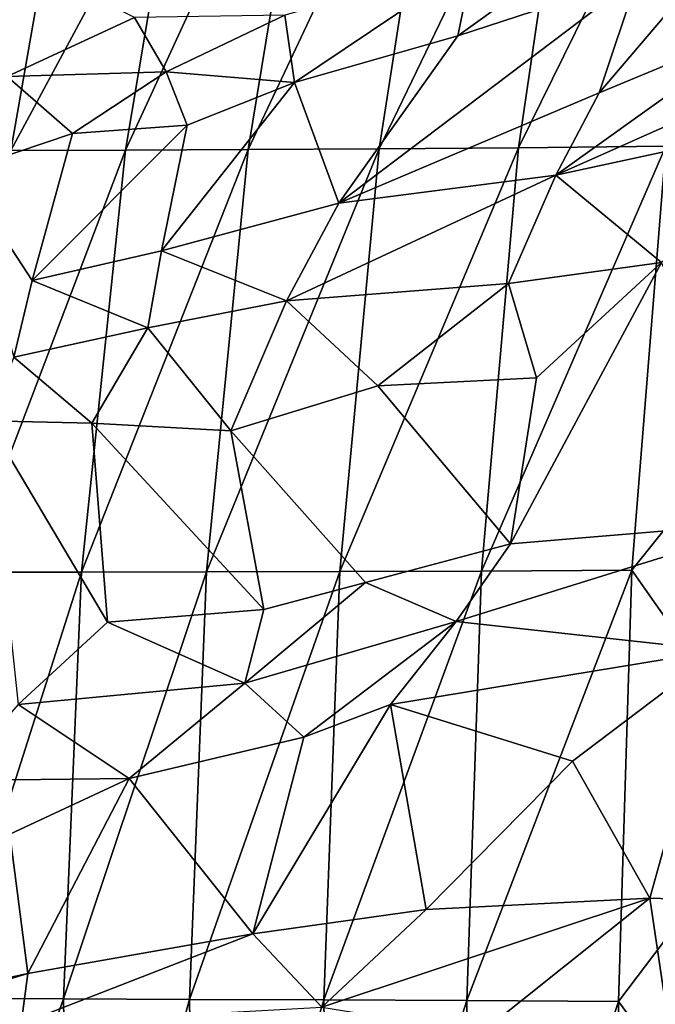
# Model space of a CAD drawing. Units: inches. Extents: x -13.7 to 12.1, y -12 to 12.7.
# Drawn here: x -7.9 to -6.1, y 0.6 to 3.4 of the extents above; entities that cross this region are included whole.
import ezdxf

# ---------------------------------------------------------------- set-up
doc = ezdxf.new("R2010")
doc.units = ezdxf.units.IN
doc.header["$MEASUREMENT"] = 0
doc.layers.add('SEAT-FABRIC', color=5, linetype='Continuous')
doc.layers.add('SEAT-SHELL', color=5, linetype='Continuous')

msp = doc.modelspace()

# ---------------------------------------------------------------- linework, layer by layer
at = {"layer": 'SEAT-FABRIC'}
for points in [[(-6.69, 3.3572, 21.5046), (-6.1839, 3.5233, 20.614), (-6.1739, 3.729, 20.75)], [(-6.1739, 3.729, 20.75), (-6.6482, 3.5638, 21.5524), (-6.69, 3.3572, 21.5046)], [(-6.2925, 3.1976, 20.4462), (-5.8117, 3.3966, 19.5587), (-5.8391, 3.7308, 20.0269)], [(-6.2925, 3.1976, 20.4462), (-5.8391, 3.7308, 20.0269), (-6.1839, 3.5233, 20.614)], [(-7.9577, 3.2428, 23.0889), (-7.5992, 3.4093, 22.7622), (-8.1155, 3.6686, 23.1443)], [(-7.1493, 3.226, 22.1824), (-6.6482, 3.5638, 21.5524), (-7.1766, 3.4161, 22.2919)], [(-7.1493, 3.226, 22.1824), (-6.69, 3.3572, 21.5046), (-6.6482, 3.5638, 21.5524)], [(-6.1839, 3.5233, 20.614), (-6.69, 3.3572, 21.5046), (-7.0243, 2.8869, 21.5977)], [(-6.1839, 3.5233, 20.614), (-7.0243, 2.8869, 21.5977), (-6.2925, 3.1976, 20.4462)], [(-7.51, 3.2564, 22.6572), (-7.5992, 3.4093, 22.7622), (-7.9577, 3.2428, 23.0889)], [(-7.1766, 3.4161, 22.2919), (-7.5992, 3.4093, 22.7622), (-7.51, 3.2564, 22.6572)], [(-7.1766, 3.4161, 22.2919), (-7.51, 3.2564, 22.6572), (-7.1493, 3.226, 22.1824)], [(-6.4141, 2.9658, 20.4972), (-5.7758, 3.2497, 19.3609), (-5.8117, 3.3966, 19.5587)], [(-6.2925, 3.1976, 20.4462), (-6.4141, 2.9658, 20.4972), (-5.8117, 3.3966, 19.5587)], [(-7.0243, 2.8869, 21.5977), (-6.69, 3.3572, 21.5046), (-7.1493, 3.226, 22.1824)], [(-7.9577, 3.2428, 23.0889), (-8.0893, 2.9772, 23.1316), (-7.7737, 3.0826, 22.8683)], [(-7.7737, 3.0826, 22.8683), (-7.51, 3.2564, 22.6572), (-7.9577, 3.2428, 23.0889)], [(-7.7737, 3.0826, 22.8683), (-7.451, 3.1062, 22.5128), (-7.51, 3.2564, 22.6572)], [(-7.51, 3.2564, 22.6572), (-7.451, 3.1062, 22.5128), (-7.1493, 3.226, 22.1824)], [(-6.4141, 2.9658, 20.4972), (-5.7627, 3.1066, 19.2589), (-5.7758, 3.2497, 19.3609)], [(-7.1493, 3.226, 22.1824), (-7.5239, 2.7524, 22.3104), (-7.0243, 2.8869, 21.5977)], [(-7.5239, 2.7524, 22.3104), (-7.1493, 3.226, 22.1824), (-7.451, 3.1062, 22.5128)], [(-6.2925, 3.1976, 20.4462), (-7.0243, 2.8869, 21.5977), (-6.4141, 2.9658, 20.4972)], [(-7.5239, 2.7524, 22.3104), (-7.451, 3.1062, 22.5128), (-7.8872, 2.6696, 22.7415)], [(-7.451, 3.1062, 22.5128), (-7.7737, 3.0826, 22.8683), (-7.8872, 2.6696, 22.7415)], [(-6.4141, 2.9658, 20.4972), (-6.1172, 2.72, 19.855), (-5.7627, 3.1066, 19.2589)], [(-7.8872, 2.6696, 22.7415), (-7.7737, 3.0826, 22.8683), (-8.0893, 2.9772, 23.1316)], [(-8.0893, 2.9772, 23.1316), (-7.9391, 2.4532, 22.7126), (-7.8872, 2.6696, 22.7415)], [(-6.4141, 2.9658, 20.4972), (-7.1715, 2.6122, 21.6792), (-6.5474, 2.661, 20.6309)], [(-6.4141, 2.9658, 20.4972), (-7.0243, 2.8869, 21.5977), (-7.1715, 2.6122, 21.6792)], [(-6.4141, 2.9658, 20.4972), (-6.5474, 2.661, 20.6309), (-6.1172, 2.72, 19.855)], [(-7.1715, 2.6122, 21.6792), (-7.0243, 2.8869, 21.5977), (-7.5239, 2.7524, 22.3104)], [(-7.5239, 2.7524, 22.3104), (-7.8872, 2.6696, 22.7415), (-7.562, 2.5358, 22.2384)], [(-7.1715, 2.6122, 21.6792), (-7.5239, 2.7524, 22.3104), (-7.562, 2.5358, 22.2384)], [(-6.4686, 2.3952, 20.4895), (-6.1172, 2.72, 19.855), (-6.5474, 2.661, 20.6309)], [(-6.1172, 2.72, 19.855), (-6.5415, 1.9282, 20.6671), (-5.7905, 1.991, 19.2373)], [(-6.1172, 2.72, 19.855), (-6.4686, 2.3952, 20.4895), (-6.5415, 1.9282, 20.6671)], [(-7.9391, 2.4532, 22.7126), (-7.562, 2.5358, 22.2384), (-7.8872, 2.6696, 22.7415)], [(-6.5474, 2.661, 20.6309), (-7.1715, 2.6122, 21.6792), (-6.9149, 2.3726, 21.2411)], [(-6.5474, 2.661, 20.6309), (-6.9149, 2.3726, 21.2411), (-6.4686, 2.3952, 20.4895)], [(-7.1715, 2.6122, 21.6792), (-7.562, 2.5358, 22.2384), (-7.3289, 2.2463, 21.8932)], [(-7.3289, 2.2463, 21.8932), (-6.9149, 2.3726, 21.2411), (-7.1715, 2.6122, 21.6792)], [(-7.7199, 2.2679, 22.4252), (-7.562, 2.5358, 22.2384), (-7.9391, 2.4532, 22.7126)], [(-7.562, 2.5358, 22.2384), (-7.7199, 2.2679, 22.4252), (-7.3289, 2.2463, 21.8932)], [(-8.0125, 2.2744, 22.7664), (-7.7199, 2.2679, 22.4252), (-7.9391, 2.4532, 22.7126)], [(-6.5415, 1.9282, 20.6671), (-6.4686, 2.3952, 20.4895), (-6.9149, 2.3726, 21.2411)], [(-8.0125, 2.2744, 22.7664), (-7.6754, 1.708, 22.4195), (-7.7199, 2.2679, 22.4252)], [(-8.0125, 2.2744, 22.7664), (-7.9267, 1.4766, 22.7396), (-7.6754, 1.708, 22.4195)], [(-7.6754, 1.708, 22.4195), (-7.2361, 1.7435, 21.8216), (-7.7199, 2.2679, 22.4252)], [(-7.2361, 1.7435, 21.8216), (-7.3289, 2.2463, 21.8932), (-7.7199, 2.2679, 22.4252)], [(-7.3289, 2.2463, 21.8932), (-7.2361, 1.7435, 21.8216), (-6.9494, 1.8193, 21.3778)], [(-5.9562, 1.628, 19.4576), (-5.7905, 1.991, 19.2373), (-6.6945, 1.7094, 20.9226)], [(-6.6945, 1.7094, 20.9226), (-5.7905, 1.991, 19.2373), (-6.5415, 1.9282, 20.6671)], [(-6.5415, 1.9282, 20.6671), (-6.9494, 1.8193, 21.3778), (-6.6945, 1.7094, 20.9226)], [(-6.9494, 1.8193, 21.3778), (-7.2894, 1.5361, 21.8865), (-6.6945, 1.7094, 20.9226)], [(-7.2894, 1.5361, 21.8865), (-6.9494, 1.8193, 21.3778), (-7.2361, 1.7435, 21.8216)], [(-7.2361, 1.7435, 21.8216), (-7.6754, 1.708, 22.4195), (-7.2894, 1.5361, 21.8865)], [(-7.9267, 1.4766, 22.7396), (-7.2894, 1.5361, 21.8865), (-7.6754, 1.708, 22.4195)], [(-6.6945, 1.7094, 20.9226), (-7.2894, 1.5361, 21.8865), (-7.1232, 1.3848, 21.5545)], [(-6.6945, 1.7094, 20.9226), (-7.1232, 1.3848, 21.5545), (-6.8799, 1.4762, 21.1737)], [(-6.6945, 1.7094, 20.9226), (-6.8799, 1.4762, 21.1737), (-5.9562, 1.628, 19.4576)], [(-6.3674, 1.3172, 20.0931), (-5.9562, 1.628, 19.4576), (-6.8799, 1.4762, 21.1737)], [(-5.9562, 1.628, 19.4576), (-6.3674, 1.3172, 20.0931), (-6.1503, 0.931, 19.514)], [(-5.8455, 0.9218, 18.9522), (-5.9562, 1.628, 19.4576), (-6.1503, 0.931, 19.514)], [(-7.6144, 1.2683, 22.2703), (-7.2894, 1.5361, 21.8865), (-7.9267, 1.4766, 22.7396)], [(-7.6144, 1.2683, 22.2703), (-7.1232, 1.3848, 21.5545), (-7.2894, 1.5361, 21.8865)], [(-8.1129, 1.2628, 22.931), (-7.6144, 1.2683, 22.2703), (-7.9267, 1.4766, 22.7396)], [(-6.8799, 1.4762, 21.1737), (-7.2671, 0.8312, 21.3991), (-6.7794, 0.8995, 20.6309)], [(-7.2671, 0.8312, 21.3991), (-6.8799, 1.4762, 21.1737), (-7.1232, 1.3848, 21.5545)], [(-6.7794, 0.8995, 20.6309), (-6.3674, 1.3172, 20.0931), (-6.8799, 1.4762, 21.1737)], [(-7.1232, 1.3848, 21.5545), (-7.6144, 1.2683, 22.2703), (-7.2671, 0.8312, 21.3991)], [(-6.7794, 0.8995, 20.6309), (-6.1503, 0.931, 19.514), (-6.3674, 1.3172, 20.0931)], [(-8.1129, 1.2628, 22.931), (-7.9502, 1.1118, 22.6507), (-7.6144, 1.2683, 22.2703)], [(-7.9502, 1.1118, 22.6507), (-7.8998, 0.7193, 22.2876), (-7.6144, 1.2683, 22.2703)], [(-7.6144, 1.2683, 22.2703), (-7.8998, 0.7193, 22.2876), (-7.2671, 0.8312, 21.3991)], [(-7.9502, 1.1118, 22.6507), (-8.2534, 0.6434, 22.7189), (-7.8998, 0.7193, 22.2876)], [(-6.7794, 0.8995, 20.6309), (-7.0726, 0.6247, 21.0106), (-6.1503, 0.931, 19.514)], [(-6.1503, 0.931, 19.514), (-7.0726, 0.6247, 21.0106), (-6.6245, 0.5524, 20.2465)], [(-6.6245, 0.5524, 20.2465), (-6.0765, 0.4384, 19.3131), (-6.1503, 0.931, 19.514)], [(-5.8455, 0.9218, 18.9522), (-6.1503, 0.931, 19.514), (-6.0765, 0.4384, 19.3131)], [(-6.7794, 0.8995, 20.6309), (-7.2671, 0.8312, 21.3991), (-7.0726, 0.6247, 21.0106)], [(-7.9182, 0.5781, 22.2585), (-7.0726, 0.6247, 21.0106), (-7.2671, 0.8312, 21.3991)], [(-7.2671, 0.8312, 21.3991), (-7.8998, 0.7193, 22.2876), (-7.9182, 0.5781, 22.2585)], [(-8.6058, 0.5064, 23.1229), (-7.9182, 0.5781, 22.2585), (-7.8998, 0.7193, 22.2876)], [(-7.8998, 0.7193, 22.2876), (-8.2534, 0.6434, 22.7189), (-8.6058, 0.5064, 23.1229)]]:
    msp.add_3dface(points, dxfattribs=at)
at = {"layer": 'SEAT-FABRIC', "invisible_edges": 12}
for points in [[(-6.9149, 2.3726, 21.2411), (-7.3289, 2.2463, 21.8932), (-6.9494, 1.8193, 21.3778)], [(-6.9494, 1.8193, 21.3778), (-6.5415, 1.9282, 20.6671), (-6.9149, 2.3726, 21.2411)]]:
    msp.add_3dface(points, dxfattribs=at)
at = {"layer": 'SEAT-SHELL'}
for points in [[(-7.6251, 3.0362, 15.2282), (-7.4788, 3.9068, 15.4225), (-7.0889, 4.2004, 15.1845)], [(-7.2796, 3.0376, 14.9264), (-7.6251, 3.0362, 15.2282), (-7.0889, 4.2004, 15.1845)], [(-7.2796, 3.0376, 14.9264), (-7.0889, 4.2004, 15.1845), (-6.7302, 4.2031, 14.9001)], [(-6.9113, 3.04, 14.6561), (-7.2796, 3.0376, 14.9264), (-6.7302, 4.2031, 14.9001)], [(-6.9113, 3.04, 14.6561), (-6.7302, 4.2031, 14.9001), (-6.3487, 4.206, 14.6457)], [(-6.5198, 3.0428, 14.417), (-6.9113, 3.04, 14.6561), (-6.3487, 4.206, 14.6457)], [(-6.5198, 3.0428, 14.417), (-6.3487, 4.206, 14.6457), (-5.9451, 4.21, 14.4222)], [(-6.1053, 3.0473, 14.21), (-6.5198, 3.0428, 14.417), (-5.9451, 4.21, 14.4222)], [(-7.9474, 3.0346, 15.5612), (-8.2466, 3.034, 15.9265), (-7.7943, 3.9068, 15.7649)], [(-8.2466, 3.034, 15.9265), (-8.087, 3.9067, 16.1387), (-7.7943, 3.9068, 15.7649)], [(-7.6251, 3.0362, 15.2282), (-7.9474, 3.0346, 15.5612), (-7.4788, 3.9068, 15.4225)], [(-7.9474, 3.0346, 15.5612), (-7.7943, 3.9068, 15.7649), (-7.4788, 3.9068, 15.4225)], [(-6.2005, 1.8541, 14.0842), (-6.6231, 1.8517, 14.2793), (-6.1053, 3.0473, 14.21)], [(-6.6231, 1.8517, 14.2793), (-6.5198, 3.0428, 14.417), (-6.1053, 3.0473, 14.21)], [(-6.2005, 1.8541, 14.0842), (-6.1053, 3.0473, 14.21), (-5.7172, 2.457, 13.9693)], [(-7.7484, 1.8487, 15.0598), (-8.0769, 1.8486, 15.3843), (-7.6251, 3.0362, 15.2282)], [(-8.0769, 1.8486, 15.3843), (-7.9474, 3.0346, 15.5612), (-7.6251, 3.0362, 15.2282)], [(-7.3967, 1.8494, 14.7675), (-7.7484, 1.8487, 15.0598), (-7.2796, 3.0376, 14.9264)], [(-7.7484, 1.8487, 15.0598), (-7.6251, 3.0362, 15.2282), (-7.2796, 3.0376, 14.9264)], [(-7.0216, 1.8503, 14.5073), (-7.3967, 1.8494, 14.7675), (-6.9113, 3.04, 14.6561)], [(-7.3967, 1.8494, 14.7675), (-7.2796, 3.0376, 14.9264), (-6.9113, 3.04, 14.6561)], [(-7.0216, 1.8503, 14.5073), (-6.9113, 3.04, 14.6561), (-6.5198, 3.0428, 14.417)], [(-6.6231, 1.8517, 14.2793), (-7.0216, 1.8503, 14.5073), (-6.5198, 3.0428, 14.417)], [(-5.7771, 1.2503, 13.8921), (-6.2005, 1.8541, 14.0842), (-5.7172, 2.457, 13.9693)], [(-7.7995, 0.648, 14.9885), (-8.1307, 0.6492, 15.309), (-7.7484, 1.8487, 15.0598)], [(-8.1307, 0.6492, 15.309), (-8.0769, 1.8486, 15.3843), (-7.7484, 1.8487, 15.0598)], [(-7.7995, 0.648, 14.9885), (-7.7484, 1.8487, 15.0598), (-7.3967, 1.8494, 14.7675)], [(-7.4448, 0.6467, 14.7004), (-7.7995, 0.648, 14.9885), (-7.3967, 1.8494, 14.7675)], [(-7.0665, 0.6452, 14.4449), (-7.4448, 0.6467, 14.7004), (-7.0216, 1.8503, 14.5073)], [(-7.4448, 0.6467, 14.7004), (-7.3967, 1.8494, 14.7675), (-7.0216, 1.8503, 14.5073)], [(-7.0665, 0.6452, 14.4449), (-7.0216, 1.8503, 14.5073), (-6.6231, 1.8517, 14.2793)], [(-6.6644, 0.6433, 14.222), (-7.0665, 0.6452, 14.4449), (-6.6231, 1.8517, 14.2793)], [(-6.2382, 0.641, 14.0325), (-6.6644, 0.6433, 14.222), (-6.2005, 1.8541, 14.0842)], [(-6.6644, 0.6433, 14.222), (-6.6231, 1.8517, 14.2793), (-6.2005, 1.8541, 14.0842)], [(-6.2382, 0.641, 14.0325), (-6.2005, 1.8541, 14.0842), (-5.7771, 1.2503, 13.8921)], [(-5.7846, 0.0237, 13.877), (-6.2382, 0.641, 14.0325), (-5.7771, 1.2503, 13.8921)], [(-8.118, -0.2546, 15.3188), (-8.1307, 0.6492, 15.309), (-7.7995, 0.648, 14.9885)], [(-7.7802, -0.5576, 15.012), (-8.118, -0.2546, 15.3188), (-7.7995, 0.648, 14.9885)], [(-7.7802, -0.5576, 15.012), (-7.7995, 0.648, 14.9885), (-7.4448, 0.6467, 14.7004)], [(-7.4261, -0.5601, 14.7225), (-7.7802, -0.5576, 15.012), (-7.4448, 0.6467, 14.7004)], [(-7.4261, -0.5601, 14.7225), (-7.4448, 0.6467, 14.7004), (-7.0665, 0.6452, 14.4449)], [(-7.0484, -0.5635, 14.4654), (-7.4261, -0.5601, 14.7225), (-7.0665, 0.6452, 14.4449)], [(-7.0484, -0.5635, 14.4654), (-7.0665, 0.6452, 14.4449), (-6.6644, 0.6433, 14.222)], [(-6.6468, -0.5682, 14.2409), (-7.0484, -0.5635, 14.4654), (-6.6644, 0.6433, 14.222)], [(-6.6468, -0.5682, 14.2409), (-6.6644, 0.6433, 14.222), (-6.2382, 0.641, 14.0325)], [(-6.2211, -0.5742, 14.0496), (-6.6468, -0.5682, 14.2409), (-6.2382, 0.641, 14.0325)], [(-6.2211, -0.5742, 14.0496), (-6.2382, 0.641, 14.0325), (-5.7846, 0.0237, 13.877)]]:
    msp.add_3dface(points, dxfattribs=at)

doc.saveas('drawing.dxf')
